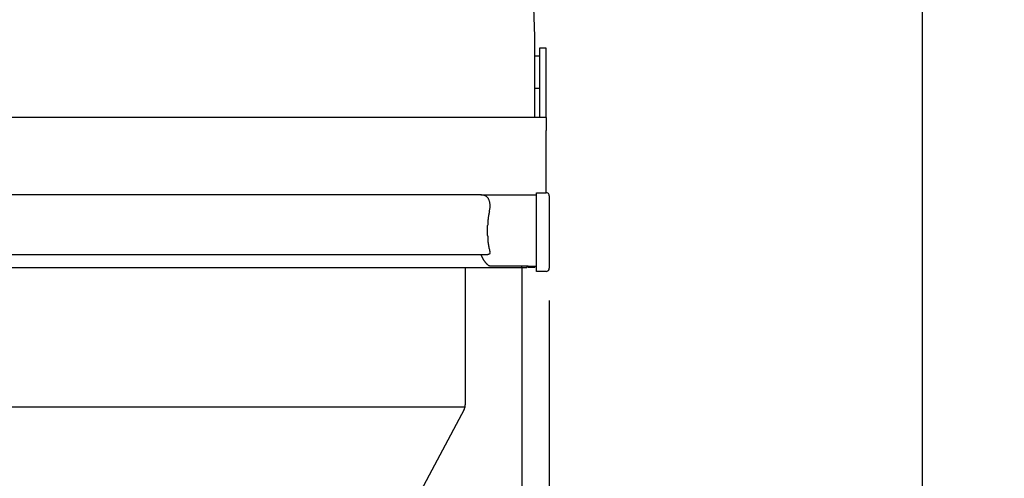
# Model space of a CAD drawing. Extents: x -3337 to 714, y -6512 to -3712.
# Drawn here: x -514 to -209, y -5003 to -4861 of the extents above; entities that cross this region are included whole.
import ezdxf

# ---------------------------------------------------------------- set-up
doc = ezdxf.new("R2010")
doc.units = 0
doc.linetypes.add('DASHED', pattern=[15, 7, -8])
doc.layers.get('0').update_dxf_attribs({"linetype": 'CONTINUOUS'})
doc.layers.add('1', color=7, linetype='CONTINUOUS')
doc.styles.add('CONVERTER_11', font='txt.shx', dxfattribs={"width": 0.9})
doc.dimstyles.new('ME10_DIM_11', dxfattribs={"dimtxt": 30, "dimasz": 30, "dimexe": 20, "dimexo": 10, "dimgap": 20, "dimtad": 1, "dimdec": 3, "dimtxsty": 'CONVERTER_11', "dimblk1": 'OPEN30', "dimblk2": 'OPEN30', "dimsah": 1, "dimcen": 0.09, "dimclrd": 3, "dimclre": 3, "dimclrt": 1, "dimazin": 3, "dimtfac": 1, "dimtdec": 4, "dimtix": 1, "dimtmove": 0, "dimatfit": 3, "dimtolj": 1, "dimtzin": 0})
doc.dimstyles.new('ME10_DIM_16', dxfattribs={"dimtxt": 30, "dimasz": 30, "dimexe": 20, "dimexo": 10, "dimgap": 20, "dimtad": 1, "dimdec": 3, "dimtxsty": 'CONVERTER_11', "dimblk1": 'OPEN30', "dimblk2": 'OPEN30', "dimsah": 1, "dimcen": 0.09, "dimclrd": 3, "dimclre": 3, "dimclrt": 1, "dimazin": 3, "dimtfac": 1, "dimtdec": 4, "dimtix": 1, "dimtmove": 0, "dimatfit": 3, "dimtolj": 1, "dimtzin": 0})

# ---------------------------------------------------------------- blocks, each defined once
blk = doc.blocks.new('*D3')
at = {"layer": '1', "color": 3, "linetype": 'CONTINUOUS'}
for p, q in [((-764.2, -4947.54), (-764.2, -6205.84)), ((-350.2, -4947.54), (-350.2, -6205.84)), ((-350.2, -6185.84), (-764.2, -6185.84))]:
    blk.add_line(p, q, dxfattribs=at)
at = {"layer": '1', "color": 3}
for p, q in [((-764.2, -6185.84), (-734.2, -6177.81)), ((-350.2, -6185.84), (-380.2, -6177.81)), ((-764.2, -6185.84), (-734.2, -6193.88)), ((-350.2, -6185.84), (-380.2, -6193.88))]:
    blk.add_line(p, q, dxfattribs=at)
at = {"layer": '1', "color": 1, "insert": (-587.64, -6165.84), "char_height": 30, "attachment_point": 7, "rotation": 0.0001, "style": 'CONVERTER_11'}
blk.add_mtext('415', dxfattribs=at)
blk = doc.blocks.new('_OPEN30')
at = {"color": 0, "linetype": 'BYBLOCK'}
for p, q in [((-1, 0.267949), (0, 0)), ((0, 0), (-1, -0.267949)), ((0, 0), (-1, 0))]:
    blk.add_line(p, q, dxfattribs=at)
blk = doc.blocks.new('*D8')
at = {"layer": '1', "color": 3, "linetype": 'CONTINUOUS'}
for p, q in [((277.47, -4690.84), (-254.7, -4690.84)), ((-234.7, -6035.84), (-234.7, -4690.84)), ((25.3, -6035.84), (-254.7, -6035.84))]:
    blk.add_line(p, q, dxfattribs=at)
at = {"layer": '1', "color": 3}
for p, q in [((-234.7, -4690.84), (-242.74, -4720.84)), ((-234.7, -4690.84), (-226.66, -4720.84)), ((-234.7, -6035.84), (-242.74, -6005.84)), ((-234.7, -6035.84), (-226.66, -6005.84))]:
    blk.add_line(p, q, dxfattribs=at)
at = {"layer": '1', "color": 1, "insert": (-254.7, -5407.9), "char_height": 30, "attachment_point": 7, "rotation": 90, "style": 'CONVERTER_11'}
blk.add_mtext('1345', dxfattribs=at)

msp = doc.modelspace()

# ---------------------------------------------------------------- linework, layer by layer
at = {"color": 1, "linetype": 'CONTINUOUS'}
for p, q in [((-353.1969, -4871.8441), (-354.6969, -4871.8441)), ((-353.1969, -4881.8441), (-354.6969, -4881.8441)), ((-351.1969, -4890.8441), (-763.1969, -4890.8441)), ((-351.1969, -4890.8441), (-351.1969, -4892.8441)), ((-351.1969, -4892.8441), (-351.1969, -4894.8441)), ((-351.1969, -4896.3441), (-351.1969, -4894.8441)), ((-351.1969, -4909.8441), (-351.1969, -4896.3441)), ((-351.1969, -4914.1441), (-351.1969, -4909.8441)), ((-369.2736, -4927.3441), (-369.2736, -4924.3441)), ((-371.2733, -4933.3441), (-743.1205, -4933.3441)), ((-371.0351, -4933.3441), (-371.2733, -4933.3441)), ((-370.8532, -4933.3441), (-371.0351, -4933.3441)), ((-369.3743, -4933.3441), (-370.8532, -4933.3441)), ((-755.1969, -4937.3444), (-362.1969, -4937.3444)), ((-368.5714, -4936.8441), (-368.639, -4936.8441)), ((-356.7098, -4936.8441), (-368.5714, -4936.8441)), ((-362.1969, -4937.3444), (-358.6969, -4937.3444)), ((-356.7098, -4936.8441), (-354.1969, -4936.8441))]:
    msp.add_line(p, q, dxfattribs=at)
at = {"color": 3, "linetype": 'DASHED'}
msp.add_line((-371.4178, -4914.8441), (-371.421, -4914.8441), dxfattribs=at)
at = {"color": 1, "linetype": 'CONTINUOUS'}
for points, knots in [([(-368.725, -4919.8441), (-368.6524, -4919.5023), (-368.5116, -4918.8393), (-368.4982, -4918.0393), (-368.5517, -4917.4594), (-368.6141, -4917.0912), (-368.7062, -4916.7332), (-368.8206, -4916.4096), (-368.9661, -4916.0986), (-369.1351, -4915.8248), (-369.3185, -4915.5977), (-369.4917, -4915.4275), (-369.661, -4915.2936), (-369.8397, -4915.179), (-370.0353, -4915.0803), (-370.2383, -4915.0031), (-370.4375, -4914.9461), (-370.6253, -4914.9063), (-370.8177, -4914.8771), (-371.0078, -4914.8581), (-371.2097, -4914.8463), (-371.3454, -4914.8448), (-371.4178, -4914.8441)], [0, 0, 0, 0, 1.04622199, 2.02981647, 2.38405227, 2.79277087, 3.14873617, 3.49180137, 3.82089422, 4.1770052, 4.4543341, 4.69456349, 4.90392729, 5.10077427, 5.33066279, 5.5596864, 5.75130118, 5.95178389, 6.13511408, 6.33490161, 6.52458102, 6.74188062, 6.74188062, 6.74188062, 6.74188062]), ([(-368.725, -4919.8441), (-368.7678, -4920.0179), (-368.8542, -4920.3691), (-368.9648, -4920.9161), (-369.0589, -4921.4668), (-369.1626, -4922.2221), (-369.2533, -4923.1757), (-369.2668, -4923.9531), (-369.2736, -4924.3441)], [0, 0, 0, 0, 0.53700492, 1.08481835, 1.67391216, 2.21278448, 3.37171655, 4.54460535, 4.54460535, 4.54460535, 4.54460535]), ([(-369.2736, -4927.3441), (-369.2716, -4927.5521), (-369.2675, -4927.9914), (-369.2327, -4928.6583), (-369.1759, -4929.3191), (-369.0726, -4930.1617), (-368.9027, -4931.169), (-368.6912, -4931.9581), (-368.5878, -4932.3441)], [0, 0, 0, 0, 0.62419019, 1.31778051, 2.00273243, 2.61331149, 3.86458569, 5.06290612, 5.06290612, 5.06290612, 5.06290612]), ([(-368.8667, -4936.7728), (-368.9006, -4936.7488), (-368.963, -4936.7047), (-369.0572, -4936.6328), (-369.1457, -4936.5618), (-369.2369, -4936.4845), (-369.3246, -4936.4063), (-369.4101, -4936.3263), (-369.4981, -4936.2402), (-369.586, -4936.15), (-369.6759, -4936.0532), (-369.764, -4935.9541), (-369.8478, -4935.8555), (-369.9328, -4935.7512), (-370.0119, -4935.6502), (-370.0921, -4935.5435), (-370.1692, -4935.437), (-370.2446, -4935.3288), (-370.3231, -4935.212), (-370.3998, -4935.0934), (-370.4811, -4934.9625), (-370.5598, -4934.8308), (-370.6376, -4934.695), (-370.7134, -4934.5575), (-370.7849, -4934.4229), (-370.8569, -4934.282), (-370.9245, -4934.1447), (-370.9918, -4934.0026), (-371.0565, -4933.8611), (-371.1207, -4933.7151), (-371.1832, -4933.5679), (-371.2287, -4933.4563), (-371.2584, -4933.3818), (-371.2683, -4933.3566), (-371.2733, -4933.3441)], [0, 0, 0, 0, 0.12472462, 0.22906017, 0.35533825, 0.46512989, 0.58767486, 0.7078958, 0.81630834, 0.95718877, 1.08540481, 1.21265544, 1.35503601, 1.47376944, 1.61597632, 1.73996635, 1.87437441, 2.01044762, 2.13557619, 2.29622751, 2.43421541, 2.59771622, 2.75670554, 2.90368138, 3.06872883, 3.21382051, 3.37844207, 3.52777286, 3.68559259, 3.84509457, 4.00621514, 4.16533881, 4.20655643, 4.2468394, 4.2468394, 4.2468394, 4.2468394]), ([(-368.5878, -4932.3441), (-368.573, -4932.4059), (-368.5441, -4932.5265), (-368.5464, -4932.6829), (-368.5671, -4932.7982), (-368.5923, -4932.8802), (-368.6262, -4932.9567), (-368.6714, -4933.0307), (-368.7235, -4933.095), (-368.7808, -4933.1503), (-368.8452, -4933.1998), (-368.9201, -4933.2445), (-369.0014, -4933.2807), (-369.0873, -4933.3088), (-369.173, -4933.3281), (-369.2504, -4933.3384), (-369.3165, -4933.3433), (-369.3543, -4933.3438), (-369.3743, -4933.3441)], [0, 0, 0, 0, 0.19030288, 0.37082621, 0.46385477, 0.5410677, 0.62776333, 0.71413494, 0.80047914, 0.87540358, 0.95245228, 1.04360201, 1.13632292, 1.21906361, 1.31420934, 1.39946146, 1.45313053, 1.51292227, 1.51292227, 1.51292227, 1.51292227]), ([(-368.639, -4936.8441), (-368.6569, -4936.8434), (-368.6973, -4936.8418), (-368.759, -4936.8275), (-368.8177, -4936.8041), (-368.8517, -4936.7824), (-368.8667, -4936.7728)], [0, 0, 0, 0, 0.053522064, 0.121230845, 0.188679916, 0.24203108, 0.24203108, 0.24203108, 0.24203108])]:
    msp.add_open_spline(points, degree=3, knots=knots, dxfattribs=at)
at = {"layer": '1', "color": 1, "linetype": 'CONTINUOUS'}
for p, q in [((-354.6981, -4865.8096), (-360.4024, -4702.4257)), ((-354.6969, -4890.8441), (-354.6969, -4865.8793)), ((-351.1969, -4869.3687), (-353.1969, -4869.3687)), ((-353.1969, -4869.3687), (-353.1969, -4890.8441)), ((-351.1969, -4890.8441), (-351.1969, -4869.3687)), ((-371.4178, -4914.8441), (-760.1969, -4914.8441)), ((-371.421, -4914.8441), (-354.1969, -4914.8441)), ((-354.1969, -4915.1441), (-354.1969, -4914.1441)), ((-354.1969, -4914.1441), (-351.1969, -4914.1441)), ((-354.1969, -4937.5441), (-354.1969, -4915.1441)), ((-350.1969, -4915.1441), (-350.1969, -4937.5441)), ((-376.1969, -4937.3444), (-376.1969, -4979.846)), ((-358.6969, -4937.3444), (-358.6969, -4936.8441)), ((-358.6969, -4937.3444), (-358.6969, -5954.7944)), ((-358.6969, -4937.3444), (-357.1969, -4937.3444)), ((-357.1969, -4936.8441), (-357.1969, -4937.3444)), ((-356.6969, -4937.3444), (-356.6969, -4936.8441)), ((-354.6969, -4937.3444), (-356.6969, -4937.3444)), ((-354.6969, -4937.3444), (-354.6969, -4936.8441)), ((-354.1969, -4938.5441), (-354.1969, -4937.5441)), ((-351.1969, -4938.5441), (-354.1969, -4938.5441)), ((-376.2916, -4980.594), (-738.1021, -4980.594)), ((-376.548, -4981.2545), (-507.0383, -5226.671))]:
    msp.add_line(p, q, dxfattribs=at)
for centre, radius, start, end in [((-356.6969, -4865.8793), 2, 0, 1.999601), ((-351.1969, -4915.1441), 1, 0, 90), ((-351.1969, -4937.5441), 1, 270, 0), ((-379.1969, -4979.846), 3, 332, 0)]:
    msp.add_arc(centre, radius, start, end, dxfattribs=at)

# ---------------------------------------------------------------- dimensions: what is measured, and where the dimension line sits
at = {"layer": '1'}
dim = msp.add_linear_dim(base=(-234.6969, -6035.8444), p1=(287.4694, -4690.8444), p2=(35.3031, -6035.8444), angle=90, dimstyle='ME10_DIM_16', dxfattribs=at)
dim.commit()
dim.dimension.update_dxf_attribs({"geometry": '*D8', "text_midpoint": (-269.6969, -5363.3444), "text_rotation": 90})
dim = msp.add_linear_dim(base=(-350.1969, -6185.8444), p1=(-764.1969, -4937.5441), p2=(-350.1969, -4937.5441), text='415', dimstyle='ME10_DIM_11', dxfattribs=at)
dim.commit()
dim.dimension.update_dxf_attribs({"geometry": '*D3', "text_midpoint": (-557.1969, -6150.8444), "text_rotation": 0.000139})

doc.saveas('drawing.dxf')
